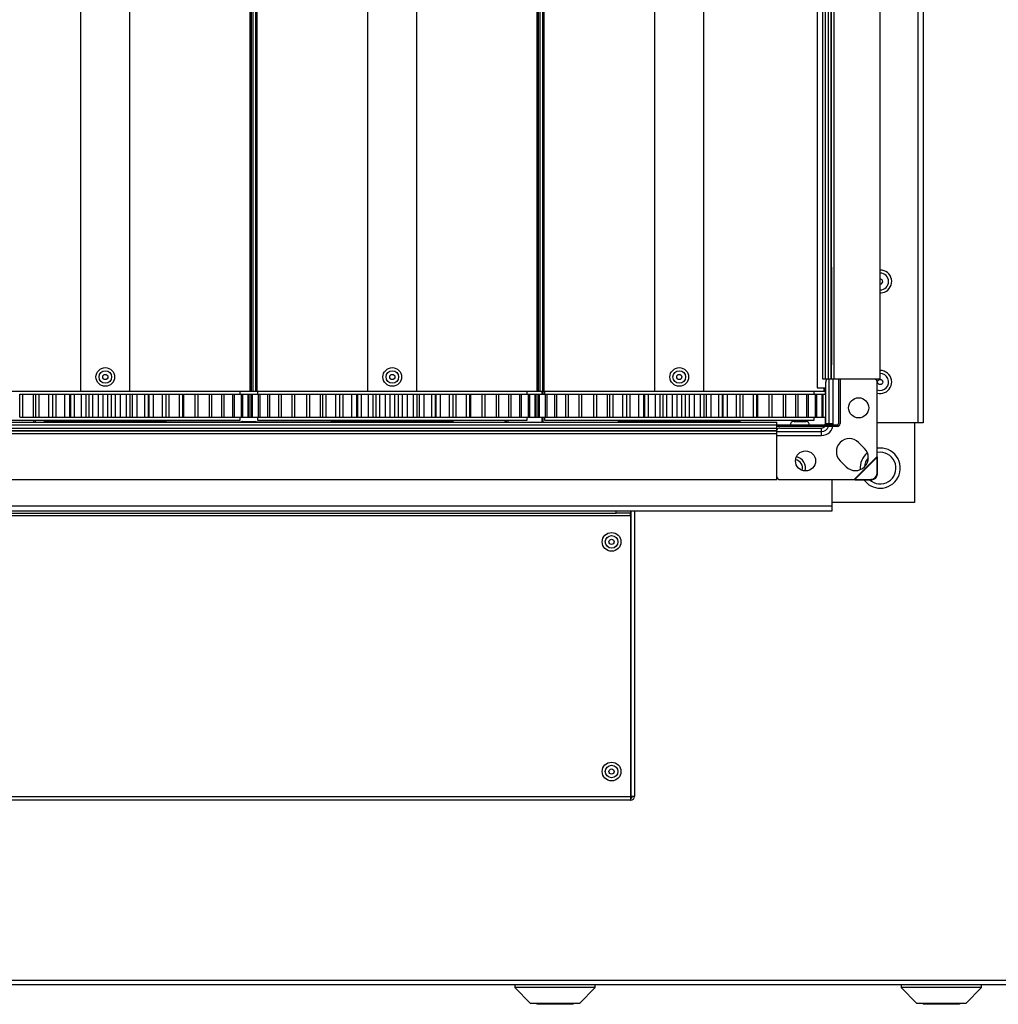
# Model space of a CAD drawing. Units: millimetres. Extents: x -1519 to 14905, y -9154 to 1689.
# Drawn here: x 11401 to 11742, y -2656 to -2313 of the extents above; entities that cross this region are included whole.
import ezdxf

# ---------------------------------------------------------------- set-up
doc = ezdxf.new("R2010")
doc.units = ezdxf.units.MM

msp = doc.modelspace()

# ---------------------------------------------------------------- linework, layer by layer
at = {"color": 7, "linetype": 'Continuous', "lineweight": 25}
for p, q in [((11714.12, -2453.55), (11714.12, -1455.15)), ((11715.92, -1455.15), (11715.92, -2453.55)), ((11422.42, -2442.6), (11422.42, -1465.6)), ((11439.42, -2442.6), (11439.42, -1465.6)), ((11481.42, -2442.6), (11481.42, -1465.6)), ((11481.92, -2442.6), (11481.92, -1465.6)), ((11481.92, -2442.6), (11481.92, -1465.6)), ((11482.42, -2442.6), (11482.42, -1465.6)), ((11483.42, -2442.6), (11483.42, -1465.6)), ((11483.83, -2442.6), (11483.83, -1465.6)), ((11522.42, -2442.6), (11522.42, -1465.6)), ((11539.42, -2442.6), (11539.42, -1465.6)), ((11581.42, -2442.6), (11581.42, -1465.6)), ((11581.92, -2442.6), (11581.92, -1465.6)), ((11581.92, -2442.6), (11581.92, -1465.6)), ((11582.42, -2442.6), (11582.42, -1465.6)), ((11583.42, -2442.6), (11583.42, -1465.6)), ((11583.83, -2442.6), (11583.83, -1465.6)), ((11622.42, -2442.6), (11622.42, -1465.6)), ((11639.42, -2442.6), (11639.42, -1465.6)), ((11678.92, -1467.35), (11678.92, -2441.35)), ((11680.92, -2438.35), (11680.92, -1470.35)), ((11681.82, -2438.35), (11681.82, -1470.35)), ((11682.97, -2438.35), (11682.97, -1470.35)), ((11683.87, -2438.35), (11683.87, -1470.35)), ((11683.92, -2438.35), (11683.92, -1470.35)), ((11684.92, -2438.35), (11684.92, -1470.35)), ((11700.92, -2438.35), (11700.92, -1470.35)), ((11683.92, -2399.35), (11683.92, -2433.35)), ((11681.82, -2438.35), (11680.92, -2438.35)), ((11682.97, -2438.35), (11681.82, -2438.35)), ((11683.87, -2438.35), (11682.97, -2438.35)), ((11683.14, -2453.95), (11683.14, -2438.35)), ((11683.92, -2438.35), (11683.87, -2438.35)), ((11684.92, -2438.35), (11683.92, -2438.35)), ((11700.92, -2438.35), (11684.92, -2438.35)), ((11686.42, -2438.35), (11686.42, -2453.85)), ((11686.92, -2438.35), (11686.92, -2453.85)), ((11678.92, -2441.35), (11681.96, -2441.35)), ((11681.42, -2442.6), (11681.42, -2441.35)), ((11681.96, -2453.95), (11681.96, -2439.35)), ((11699.92, -2465.25), (11699.92, -2439.35)), ((11383.96, -2442.6), (11477.88, -2442.6)), ((11401.1, -2451.6), (11401.1, -2443.6)), ((11401.1, -2443.6), (11402.18, -2443.6)), ((11402.18, -2451.6), (11402.18, -2443.6)), ((11402.18, -2443.6), (11405.95, -2443.6)), ((11405.95, -2451.6), (11405.95, -2443.6)), ((11405.95, -2443.6), (11406.68, -2443.6)), ((11406.68, -2451.6), (11406.68, -2443.6)), ((11406.68, -2443.6), (11407.84, -2443.6)), ((11407.84, -2451.6), (11407.84, -2443.6)), ((11407.84, -2443.6), (11411.21, -2443.6)), ((11411.21, -2451.6), (11411.21, -2443.6)), ((11411.21, -2443.6), (11412.56, -2443.6)), ((11412.56, -2443.6), (11412.56, -2451.6)), ((11412.56, -2443.6), (11412.63, -2443.6)), ((11412.63, -2451.6), (11412.63, -2443.6)), ((11412.63, -2443.6), (11413.86, -2443.6)), ((11413.86, -2451.6), (11413.86, -2443.6)), ((11413.86, -2443.6), (11416.79, -2443.6)), ((11416.79, -2451.6), (11416.79, -2443.6)), ((11416.79, -2443.6), (11418.44, -2443.6)), ((11418.43, -2443.6), (11418.43, -2451.6)), ((11418.43, -2443.6), (11418.88, -2443.6)), ((11418.88, -2451.6), (11418.88, -2443.6)), ((11418.88, -2443.6), (11420.15, -2443.6)), ((11420.15, -2451.6), (11420.15, -2443.6)), ((11420.15, -2443.6), (11422.58, -2443.6)), ((11422.58, -2451.6), (11422.58, -2443.6)), ((11422.58, -2443.6), (11424.28, -2443.6)), ((11424.28, -2451.6), (11424.28, -2443.6)), ((11424.28, -2443.6), (11425.31, -2443.6)), ((11425.31, -2451.6), (11425.31, -2443.6)), ((11425.31, -2443.6), (11426.61, -2443.6)), ((11426.61, -2451.6), (11426.61, -2443.6)), ((11426.61, -2443.6), (11428.51, -2443.6)), ((11428.51, -2451.6), (11428.51, -2443.6)), ((11428.51, -2443.6), (11430.23, -2443.6)), ((11430.23, -2451.6), (11430.23, -2443.6)), ((11430.23, -2443.6), (11431.84, -2443.6)), ((11431.84, -2451.6), (11431.84, -2443.6)), ((11431.84, -2443.6), (11433.14, -2443.6)), ((11433.14, -2451.6), (11433.14, -2443.6)), ((11433.14, -2443.6), (11434.47, -2443.6)), ((11434.47, -2451.6), (11434.47, -2443.6)), ((11434.47, -2443.6), (11436.19, -2443.6)), ((11436.19, -2451.6), (11436.19, -2443.6)), ((11436.19, -2443.6), (11438.35, -2443.6)), ((11438.35, -2451.6), (11438.35, -2443.6)), ((11438.35, -2443.6), (11439.63, -2443.6)), ((11439.63, -2451.6), (11439.63, -2443.6)), ((11439.63, -2443.6), (11440.38, -2443.6)), ((11440.38, -2451.6), (11440.38, -2443.6)), ((11440.38, -2443.6), (11442.06, -2443.6)), ((11442.06, -2451.6), (11442.06, -2443.6)), ((11442.06, -2443.6), (11444.74, -2443.6)), ((11444.74, -2451.6), (11444.74, -2443.6)), ((11444.74, -2443.6), (11445.99, -2443.6)), ((11445.99, -2451.6), (11445.99, -2443.6)), ((11445.99, -2443.6), (11446.22, -2443.6)), ((11446.14, -2443.6), (11447.76, -2443.6)), ((11446.22, -2451.6), (11446.22, -2443.6)), ((11447.76, -2451.6), (11447.76, -2443.6)), ((11447.76, -2443.6), (11450.91, -2443.6)), ((11450.91, -2451.6), (11450.91, -2443.6)), ((11450.91, -2443.6), (11452.11, -2443.6)), ((11452.11, -2451.6), (11452.11, -2443.6)), ((11452.11, -2451.6), (11452.11, -2443.6)), ((11452.11, -2443.6), (11452.11, -2443.6)), ((11452.11, -2443.6), (11453.2, -2443.6)), ((11453.2, -2451.6), (11453.2, -2443.6)), ((11453.2, -2443.6), (11456.77, -2443.6)), ((11456.77, -2451.6), (11456.77, -2443.6)), ((11456.77, -2443.6), (11457.89, -2443.6)), ((11457.89, -2451.6), (11457.89, -2443.6)), ((11457.89, -2443.6), (11458.28, -2443.6)), ((11458.28, -2451.6), (11458.28, -2443.6)), ((11458.28, -2443.6), (11462.22, -2443.6)), ((11462.22, -2451.6), (11462.22, -2443.6)), ((11462.22, -2443.6), (11463.25, -2443.6)), ((11463.25, -2451.6), (11463.25, -2443.6)), ((11463.25, -2443.6), (11467.18, -2443.6)), ((11467.18, -2451.6), (11467.18, -2443.6)), ((11467.18, -2443.6), (11468.1, -2443.6)), ((11468.1, -2451.6), (11468.1, -2443.6)), ((11468.1, -2443.6), (11471.57, -2443.6)), ((11471.57, -2451.6), (11471.57, -2443.6)), ((11471.57, -2443.6), (11472.36, -2443.6)), ((11472.36, -2451.6), (11472.36, -2443.6)), ((11472.36, -2443.6), (11475.31, -2443.6)), ((11475.31, -2451.6), (11475.31, -2443.6)), ((11475.31, -2443.6), (11475.97, -2443.6)), ((11475.88, -2443.6), (11478.36, -2443.6)), ((11475.97, -2451.6), (11475.97, -2443.6)), ((11477.88, -2442.6), (11481.42, -2442.6)), ((11477.92, -2443.6), (11477.92, -2442.6)), ((11478.36, -2451.6), (11478.36, -2443.6)), ((11478.36, -2443.6), (11478.87, -2443.6)), ((11478.87, -2451.6), (11478.87, -2443.6)), ((11478.87, -2443.6), (11480.65, -2443.6)), ((11480.65, -2451.6), (11480.65, -2443.6)), ((11480.65, -2443.6), (11481.02, -2443.6)), ((11481.02, -2451.6), (11481.02, -2443.6)), ((11481.02, -2443.6), (11481.82, -2443.6)), ((11481.42, -2442.6), (11481.92, -2442.6)), ((11481.76, -2451.6), (11481.76, -2443.6)), ((11481.76, -2443.6), (11482.2, -2443.6)), ((11481.92, -2442.6), (11481.92, -2442.6)), ((11481.92, -2442.6), (11482.42, -2442.6)), ((11482.2, -2451.6), (11482.2, -2443.6)), ((11482.2, -2443.6), (11484.27, -2443.6)), ((11482.42, -2442.6), (11483.42, -2442.6)), ((11483.42, -2442.6), (11483.83, -2442.6)), ((11483.96, -2442.6), (11483.83, -2442.6)), ((11483.92, -2442.6), (11483.92, -2443.6)), ((11483.96, -2442.6), (11577.88, -2442.6)), ((11484.27, -2451.6), (11484.27, -2443.6)), ((11484.27, -2443.6), (11484.86, -2443.6)), ((11484.86, -2451.6), (11484.86, -2443.6)), ((11484.86, -2443.6), (11487.51, -2443.6)), ((11487.51, -2451.6), (11487.51, -2443.6)), ((11487.51, -2443.6), (11488.24, -2443.6)), ((11488.24, -2451.6), (11488.24, -2443.6)), ((11488.24, -2443.6), (11491.44, -2443.6)), ((11491.44, -2451.6), (11491.44, -2443.6)), ((11491.44, -2443.6), (11492.3, -2443.6)), ((11492.3, -2451.6), (11492.3, -2443.6)), ((11492.3, -2443.6), (11496, -2443.6)), ((11496, -2451.6), (11496, -2443.6)), ((11496, -2443.6), (11496.97, -2443.6)), ((11496.97, -2451.6), (11496.97, -2443.6)), ((11496.97, -2443.6), (11501.09, -2443.6)), ((11501.09, -2451.6), (11501.09, -2443.6)), ((11501.1, -2451.6), (11501.1, -2443.6)), ((11501.1, -2443.6), (11502.18, -2443.6)), ((11502.18, -2451.6), (11502.18, -2443.6)), ((11502.18, -2443.6), (11505.95, -2443.6)), ((11505.95, -2451.6), (11505.95, -2443.6)), ((11505.95, -2443.6), (11506.68, -2443.6)), ((11506.68, -2451.6), (11506.68, -2443.6)), ((11506.68, -2443.6), (11507.84, -2443.6)), ((11507.84, -2451.6), (11507.84, -2443.6)), ((11507.84, -2443.6), (11511.21, -2443.6)), ((11511.21, -2451.6), (11511.21, -2443.6)), ((11511.21, -2443.6), (11512.56, -2443.6)), ((11512.56, -2443.6), (11512.56, -2451.6)), ((11512.56, -2443.6), (11512.63, -2443.6)), ((11512.63, -2451.6), (11512.63, -2443.6)), ((11512.63, -2443.6), (11513.86, -2443.6)), ((11513.86, -2451.6), (11513.86, -2443.6)), ((11513.86, -2443.6), (11516.79, -2443.6)), ((11516.79, -2451.6), (11516.79, -2443.6)), ((11516.79, -2443.6), (11518.44, -2443.6)), ((11518.43, -2443.6), (11518.43, -2451.6)), ((11518.43, -2443.6), (11518.88, -2443.6)), ((11518.88, -2451.6), (11518.88, -2443.6)), ((11518.88, -2443.6), (11520.15, -2443.6)), ((11520.15, -2451.6), (11520.15, -2443.6)), ((11520.15, -2443.6), (11522.58, -2443.6)), ((11522.58, -2451.6), (11522.58, -2443.6)), ((11522.58, -2443.6), (11524.28, -2443.6)), ((11524.28, -2451.6), (11524.28, -2443.6)), ((11524.28, -2443.6), (11525.31, -2443.6)), ((11525.31, -2451.6), (11525.31, -2443.6)), ((11525.31, -2443.6), (11526.61, -2443.6)), ((11526.61, -2451.6), (11526.61, -2443.6)), ((11526.61, -2443.6), (11528.51, -2443.6)), ((11528.51, -2451.6), (11528.51, -2443.6)), ((11528.51, -2443.6), (11530.23, -2443.6)), ((11530.23, -2451.6), (11530.23, -2443.6)), ((11530.23, -2443.6), (11531.84, -2443.6)), ((11531.84, -2451.6), (11531.84, -2443.6)), ((11531.84, -2443.6), (11533.14, -2443.6)), ((11533.14, -2451.6), (11533.14, -2443.6)), ((11533.14, -2443.6), (11534.47, -2443.6)), ((11534.47, -2451.6), (11534.47, -2443.6)), ((11534.47, -2443.6), (11536.19, -2443.6)), ((11536.19, -2451.6), (11536.19, -2443.6)), ((11536.19, -2443.6), (11538.35, -2443.6)), ((11538.35, -2451.6), (11538.35, -2443.6)), ((11538.35, -2443.6), (11539.63, -2443.6)), ((11539.63, -2451.6), (11539.63, -2443.6)), ((11539.63, -2443.6), (11540.38, -2443.6)), ((11540.38, -2451.6), (11540.38, -2443.6)), ((11540.38, -2443.6), (11542.06, -2443.6)), ((11542.06, -2451.6), (11542.06, -2443.6)), ((11542.06, -2443.6), (11544.74, -2443.6)), ((11544.74, -2451.6), (11544.74, -2443.6)), ((11544.74, -2443.6), (11545.99, -2443.6)), ((11545.99, -2451.6), (11545.99, -2443.6)), ((11545.99, -2443.6), (11546.22, -2443.6)), ((11546.14, -2443.6), (11547.76, -2443.6)), ((11546.22, -2451.6), (11546.22, -2443.6)), ((11547.76, -2451.6), (11547.76, -2443.6)), ((11547.76, -2443.6), (11550.91, -2443.6)), ((11550.91, -2451.6), (11550.91, -2443.6)), ((11550.91, -2443.6), (11552.11, -2443.6)), ((11552.11, -2451.6), (11552.11, -2443.6)), ((11552.11, -2451.6), (11552.11, -2443.6)), ((11552.11, -2443.6), (11552.11, -2443.6)), ((11552.11, -2443.6), (11553.2, -2443.6)), ((11553.2, -2451.6), (11553.2, -2443.6)), ((11553.2, -2443.6), (11556.77, -2443.6)), ((11556.77, -2451.6), (11556.77, -2443.6)), ((11556.77, -2443.6), (11557.89, -2443.6)), ((11557.89, -2451.6), (11557.89, -2443.6)), ((11557.89, -2443.6), (11558.28, -2443.6)), ((11558.28, -2451.6), (11558.28, -2443.6)), ((11558.28, -2443.6), (11562.22, -2443.6)), ((11562.22, -2451.6), (11562.22, -2443.6)), ((11562.22, -2443.6), (11563.25, -2443.6)), ((11563.25, -2451.6), (11563.25, -2443.6)), ((11563.25, -2443.6), (11567.18, -2443.6)), ((11567.18, -2451.6), (11567.18, -2443.6)), ((11567.18, -2443.6), (11568.1, -2443.6)), ((11568.1, -2451.6), (11568.1, -2443.6)), ((11568.1, -2443.6), (11571.57, -2443.6)), ((11571.57, -2451.6), (11571.57, -2443.6)), ((11571.57, -2443.6), (11572.36, -2443.6)), ((11572.36, -2451.6), (11572.36, -2443.6)), ((11572.36, -2443.6), (11575.31, -2443.6)), ((11575.31, -2451.6), (11575.31, -2443.6)), ((11575.31, -2443.6), (11575.97, -2443.6)), ((11575.88, -2443.6), (11578.36, -2443.6)), ((11575.97, -2451.6), (11575.97, -2443.6)), ((11577.88, -2442.6), (11581.42, -2442.6)), ((11577.92, -2443.6), (11577.92, -2442.6)), ((11578.36, -2451.6), (11578.36, -2443.6)), ((11578.36, -2443.6), (11578.87, -2443.6)), ((11578.87, -2451.6), (11578.87, -2443.6)), ((11578.93, -2443.6), (11580.65, -2443.6)), ((11580.65, -2451.6), (11580.65, -2443.6)), ((11580.65, -2443.6), (11581.02, -2443.6)), ((11581.02, -2451.6), (11581.02, -2443.6)), ((11581.12, -2443.6), (11581.76, -2443.6)), ((11581.42, -2442.6), (11581.92, -2442.6)), ((11581.76, -2451.6), (11581.76, -2443.6)), ((11581.76, -2443.6), (11582.2, -2443.6)), ((11581.92, -2442.6), (11582.42, -2442.6)), ((11581.92, -2442.6), (11581.92, -2442.6)), ((11582.2, -2451.6), (11582.2, -2443.6)), ((11582.2, -2443.6), (11584.27, -2443.6)), ((11582.42, -2442.6), (11583.42, -2442.6)), ((11583.42, -2442.6), (11583.83, -2442.6)), ((11583.96, -2442.6), (11583.83, -2442.6)), ((11583.92, -2442.6), (11583.92, -2443.6)), ((11583.96, -2442.6), (11677.88, -2442.6)), ((11584.27, -2451.6), (11584.27, -2443.6)), ((11584.27, -2443.6), (11584.86, -2443.6)), ((11584.86, -2451.6), (11584.86, -2443.6)), ((11584.86, -2443.6), (11587.51, -2443.6)), ((11587.51, -2451.6), (11587.51, -2443.6)), ((11587.51, -2443.6), (11588.24, -2443.6)), ((11588.24, -2451.6), (11588.24, -2443.6)), ((11588.24, -2443.6), (11591.44, -2443.6)), ((11591.44, -2451.6), (11591.44, -2443.6)), ((11591.44, -2443.6), (11592.3, -2443.6)), ((11592.3, -2451.6), (11592.3, -2443.6)), ((11592.3, -2443.6), (11596, -2443.6)), ((11596, -2451.6), (11596, -2443.6)), ((11596, -2443.6), (11596.97, -2443.6)), ((11596.97, -2451.6), (11596.97, -2443.6)), ((11596.97, -2443.6), (11601.09, -2443.6)), ((11601.09, -2451.6), (11601.09, -2443.6)), ((11601.1, -2451.6), (11601.1, -2443.6)), ((11601.1, -2443.6), (11602.18, -2443.6)), ((11602.18, -2451.6), (11602.18, -2443.6)), ((11602.18, -2443.6), (11605.95, -2443.6)), ((11605.95, -2451.6), (11605.95, -2443.6)), ((11605.95, -2443.6), (11606.68, -2443.6)), ((11606.68, -2451.6), (11606.68, -2443.6)), ((11606.68, -2443.6), (11607.84, -2443.6)), ((11607.84, -2451.6), (11607.84, -2443.6)), ((11607.84, -2443.6), (11611.21, -2443.6)), ((11611.21, -2451.6), (11611.21, -2443.6)), ((11611.21, -2443.6), (11612.56, -2443.6)), ((11612.56, -2443.6), (11612.56, -2451.6)), ((11612.56, -2443.6), (11612.63, -2443.6)), ((11612.63, -2451.6), (11612.63, -2443.6)), ((11612.63, -2443.6), (11613.86, -2443.6)), ((11613.86, -2451.6), (11613.86, -2443.6)), ((11613.86, -2443.6), (11616.79, -2443.6)), ((11616.79, -2451.6), (11616.79, -2443.6)), ((11616.79, -2443.6), (11618.44, -2443.6)), ((11618.43, -2443.6), (11618.43, -2451.6)), ((11618.43, -2443.6), (11618.88, -2443.6)), ((11618.88, -2451.6), (11618.88, -2443.6)), ((11618.88, -2443.6), (11620.15, -2443.6)), ((11620.15, -2451.6), (11620.15, -2443.6)), ((11620.15, -2443.6), (11622.58, -2443.6)), ((11622.58, -2451.6), (11622.58, -2443.6)), ((11622.58, -2443.6), (11624.28, -2443.6)), ((11624.28, -2451.6), (11624.28, -2443.6)), ((11624.28, -2443.6), (11625.31, -2443.6)), ((11625.31, -2451.6), (11625.31, -2443.6)), ((11625.31, -2443.6), (11626.61, -2443.6)), ((11626.61, -2451.6), (11626.61, -2443.6)), ((11626.61, -2443.6), (11628.51, -2443.6)), ((11628.51, -2451.6), (11628.51, -2443.6)), ((11628.51, -2443.6), (11630.23, -2443.6)), ((11630.23, -2451.6), (11630.23, -2443.6)), ((11630.23, -2443.6), (11631.84, -2443.6)), ((11631.84, -2451.6), (11631.84, -2443.6)), ((11631.84, -2443.6), (11633.14, -2443.6)), ((11633.14, -2451.6), (11633.14, -2443.6)), ((11633.14, -2443.6), (11634.47, -2443.6)), ((11634.47, -2451.6), (11634.47, -2443.6)), ((11634.47, -2443.6), (11636.19, -2443.6)), ((11636.19, -2451.6), (11636.19, -2443.6)), ((11636.19, -2443.6), (11638.35, -2443.6)), ((11638.35, -2451.6), (11638.35, -2443.6)), ((11638.35, -2443.6), (11639.63, -2443.6)), ((11639.63, -2451.6), (11639.63, -2443.6)), ((11639.63, -2443.6), (11640.38, -2443.6)), ((11640.38, -2451.6), (11640.38, -2443.6)), ((11640.38, -2443.6), (11642.06, -2443.6)), ((11642.06, -2451.6), (11642.06, -2443.6)), ((11642.06, -2443.6), (11644.74, -2443.6)), ((11644.74, -2451.6), (11644.74, -2443.6)), ((11644.74, -2443.6), (11645.99, -2443.6)), ((11645.99, -2451.6), (11645.99, -2443.6)), ((11645.99, -2443.6), (11646.22, -2443.6)), ((11646.14, -2443.6), (11647.76, -2443.6)), ((11646.22, -2451.6), (11646.22, -2443.6)), ((11647.76, -2451.6), (11647.76, -2443.6)), ((11647.76, -2443.6), (11650.91, -2443.6)), ((11650.91, -2451.6), (11650.91, -2443.6)), ((11650.91, -2443.6), (11652.11, -2443.6)), ((11652.11, -2451.6), (11652.11, -2443.6)), ((11652.11, -2451.6), (11652.11, -2443.6)), ((11652.11, -2443.6), (11652.11, -2443.6)), ((11652.11, -2443.6), (11653.2, -2443.6)), ((11653.2, -2451.6), (11653.2, -2443.6)), ((11653.2, -2443.6), (11656.77, -2443.6)), ((11656.77, -2451.6), (11656.77, -2443.6)), ((11656.77, -2443.6), (11657.89, -2443.6)), ((11657.89, -2451.6), (11657.89, -2443.6)), ((11657.89, -2443.6), (11658.28, -2443.6)), ((11658.28, -2451.6), (11658.28, -2443.6)), ((11658.28, -2443.6), (11662.22, -2443.6)), ((11662.22, -2451.6), (11662.22, -2443.6)), ((11662.22, -2443.6), (11663.25, -2443.6)), ((11663.25, -2451.6), (11663.25, -2443.6)), ((11663.25, -2443.6), (11667.18, -2443.6)), ((11667.18, -2451.6), (11667.18, -2443.6)), ((11667.18, -2443.6), (11668.1, -2443.6)), ((11668.1, -2451.6), (11668.1, -2443.6)), ((11668.1, -2443.6), (11671.57, -2443.6)), ((11671.57, -2451.6), (11671.57, -2443.6)), ((11671.57, -2443.6), (11672.36, -2443.6)), ((11672.36, -2451.6), (11672.36, -2443.6)), ((11672.36, -2443.6), (11675.31, -2443.6)), ((11675.31, -2451.6), (11675.31, -2443.6)), ((11675.31, -2443.6), (11675.97, -2443.6)), ((11675.88, -2443.6), (11678.36, -2443.6)), ((11675.97, -2451.6), (11675.97, -2443.6)), ((11677.88, -2442.6), (11681.42, -2442.6)), ((11677.92, -2443.6), (11677.92, -2442.6)), ((11678.36, -2451.6), (11678.36, -2443.6)), ((11678.36, -2443.6), (11678.87, -2443.6)), ((11678.87, -2451.6), (11678.87, -2443.6)), ((11678.87, -2443.6), (11680.65, -2443.6)), ((11680.65, -2451.6), (11680.65, -2443.6)), ((11680.65, -2443.6), (11681.02, -2443.6)), ((11681.02, -2451.6), (11681.02, -2443.6)), ((11681.02, -2443.6), (11681.92, -2443.6)), ((11681.42, -2442.6), (11681.92, -2442.6)), ((11681.92, -2442.6), (11681.92, -2442.6)), ((11681.92, -2442.6), (11681.96, -2442.6)), ((11681.92, -2443.6), (11681.92, -2442.6)), ((11383.92, -2452.6), (11477.92, -2452.6)), ((11401.1, -2451.6), (11402.18, -2451.6)), ((11402.18, -2451.6), (11405.95, -2451.6)), ((11405.95, -2451.6), (11406.68, -2451.6)), ((11405.96, -2452.6), (11405.96, -2453.35)), ((11406.53, -2452.6), (11406.53, -2453.35)), ((11406.68, -2451.6), (11407.84, -2451.6)), ((11407.84, -2451.6), (11411.21, -2451.6)), ((11411.21, -2451.6), (11412.56, -2451.6)), ((11412.56, -2451.6), (11412.63, -2451.6)), ((11412.63, -2451.6), (11413.86, -2451.6)), ((11413.86, -2451.6), (11416.79, -2451.6)), ((11416.79, -2451.6), (11418.44, -2451.6)), ((11417.69, -2452.6), (11417.69, -2452.85)), ((11418.43, -2451.6), (11418.88, -2451.6)), ((11418.88, -2451.6), (11420.15, -2451.6)), ((11420.15, -2451.6), (11422.58, -2451.6)), ((11422.58, -2451.6), (11424.28, -2451.6)), ((11424.28, -2451.6), (11425.31, -2451.6)), ((11425.31, -2451.6), (11426.61, -2451.6)), ((11426.61, -2451.6), (11428.51, -2451.6)), ((11428.51, -2451.6), (11430.23, -2451.6)), ((11430.23, -2451.6), (11431.84, -2451.6)), ((11431.84, -2451.6), (11433.14, -2451.6)), ((11433.14, -2451.6), (11434.47, -2451.6)), ((11434.47, -2451.6), (11436.19, -2451.6)), ((11436.19, -2451.6), (11438.35, -2451.6)), ((11438.35, -2451.6), (11439.63, -2451.6)), ((11439.63, -2451.6), (11440.38, -2451.6)), ((11440.38, -2451.6), (11442.06, -2451.6)), ((11442.06, -2451.6), (11444.74, -2451.6)), ((11444.16, -2452.85), (11444.16, -2452.6)), ((11444.74, -2451.6), (11445.99, -2451.6)), ((11445.99, -2451.6), (11446.22, -2451.6)), ((11446.14, -2451.6), (11447.76, -2451.6)), ((11447.76, -2451.6), (11450.91, -2451.6)), ((11450.91, -2451.6), (11452.11, -2451.6)), ((11452.11, -2451.6), (11452.11, -2451.6)), ((11452.11, -2451.6), (11453.2, -2451.6)), ((11453.2, -2451.6), (11456.77, -2451.6)), ((11456.77, -2451.6), (11457.89, -2451.6)), ((11457.89, -2451.6), (11458.28, -2451.6)), ((11458.28, -2451.6), (11462.22, -2451.6)), ((11462.22, -2451.6), (11463.25, -2451.6)), ((11463.25, -2451.6), (11467.18, -2451.6)), ((11467.18, -2451.6), (11468.1, -2451.6)), ((11468.1, -2451.6), (11471.57, -2451.6)), ((11471.57, -2451.6), (11472.36, -2451.6)), ((11472.36, -2451.6), (11475.31, -2451.6)), ((11475.31, -2451.6), (11475.97, -2451.6)), ((11475.88, -2451.6), (11478.36, -2451.6)), ((11477.92, -2452.6), (11477.92, -2451.6)), ((11478.36, -2451.6), (11478.87, -2451.6)), ((11478.87, -2451.6), (11480.65, -2451.6)), ((11480.65, -2451.6), (11481.02, -2451.6)), ((11481.02, -2451.6), (11481.82, -2451.6)), ((11481.76, -2451.6), (11482.2, -2451.6)), ((11482.2, -2451.6), (11484.27, -2451.6)), ((11483.92, -2451.6), (11483.92, -2452.6)), ((11483.92, -2452.6), (11577.92, -2452.6)), ((11484.27, -2451.6), (11484.86, -2451.6)), ((11484.86, -2451.6), (11487.51, -2451.6)), ((11487.51, -2451.6), (11488.24, -2451.6)), ((11488.24, -2451.6), (11491.44, -2451.6)), ((11491.44, -2451.6), (11492.3, -2451.6)), ((11492.3, -2451.6), (11496, -2451.6)), ((11496, -2451.6), (11496.97, -2451.6)), ((11496.97, -2451.6), (11501.09, -2451.6)), ((11501.1, -2451.6), (11502.18, -2451.6)), ((11502.18, -2451.6), (11505.95, -2451.6)), ((11505.95, -2451.6), (11506.68, -2451.6)), ((11506.68, -2451.6), (11507.84, -2451.6)), ((11507.84, -2451.6), (11511.21, -2451.6)), ((11511.21, -2451.6), (11512.56, -2451.6)), ((11512.56, -2451.6), (11512.63, -2451.6)), ((11512.63, -2451.6), (11513.86, -2451.6)), ((11513.86, -2451.6), (11516.79, -2451.6)), ((11516.79, -2451.6), (11518.44, -2451.6)), ((11517.69, -2452.6), (11517.69, -2452.85)), ((11518.43, -2451.6), (11518.88, -2451.6)), ((11518.88, -2451.6), (11520.15, -2451.6)), ((11520.15, -2451.6), (11522.58, -2451.6)), ((11522.58, -2451.6), (11524.28, -2451.6)), ((11524.28, -2451.6), (11525.31, -2451.6)), ((11525.31, -2451.6), (11526.61, -2451.6)), ((11526.61, -2451.6), (11528.51, -2451.6)), ((11528.51, -2451.6), (11530.23, -2451.6)), ((11530.23, -2451.6), (11531.84, -2451.6)), ((11531.84, -2451.6), (11533.14, -2451.6)), ((11533.14, -2451.6), (11534.47, -2451.6)), ((11534.47, -2451.6), (11536.19, -2451.6)), ((11536.19, -2451.6), (11538.35, -2451.6)), ((11538.35, -2451.6), (11539.63, -2451.6)), ((11539.63, -2451.6), (11540.38, -2451.6)), ((11540.38, -2451.6), (11542.06, -2451.6)), ((11542.06, -2451.6), (11544.74, -2451.6)), ((11544.16, -2452.85), (11544.16, -2452.6)), ((11544.74, -2451.6), (11545.99, -2451.6)), ((11545.99, -2451.6), (11546.22, -2451.6)), ((11546.14, -2451.6), (11547.76, -2451.6)), ((11547.76, -2451.6), (11550.91, -2451.6)), ((11550.91, -2451.6), (11552.11, -2451.6)), ((11552.11, -2451.6), (11552.11, -2451.6)), ((11552.11, -2451.6), (11553.2, -2451.6)), ((11553.2, -2451.6), (11556.77, -2451.6)), ((11556.77, -2451.6), (11557.89, -2451.6)), ((11557.89, -2451.6), (11558.28, -2451.6)), ((11558.28, -2451.6), (11562.22, -2451.6)), ((11562.22, -2451.6), (11563.25, -2451.6)), ((11563.25, -2451.6), (11567.18, -2451.6)), ((11567.18, -2451.6), (11568.1, -2451.6)), ((11568.1, -2451.6), (11571.57, -2451.6)), ((11570.12, -2452.6), (11570.12, -2453.35)), ((11570.69, -2453.35), (11570.69, -2452.6)), ((11571.26, -2453.35), (11571.26, -2452.6)), ((11571.57, -2451.6), (11572.36, -2451.6)), ((11572.36, -2451.6), (11575.31, -2451.6)), ((11575.31, -2451.6), (11575.97, -2451.6)), ((11575.88, -2451.6), (11578.36, -2451.6)), ((11577.92, -2452.6), (11577.92, -2451.6)), ((11578.36, -2451.6), (11578.87, -2451.6)), ((11578.93, -2451.6), (11580.65, -2451.6)), ((11580.65, -2451.6), (11581.02, -2451.6)), ((11581.12, -2451.6), (11581.76, -2451.6)), ((11581.76, -2451.6), (11582.2, -2451.6)), ((11582.2, -2451.6), (11584.27, -2451.6)), ((11583.92, -2451.6), (11583.92, -2452.6)), ((11583.92, -2452.6), (11677.92, -2452.6)), ((11584.27, -2451.6), (11584.86, -2451.6)), ((11584.86, -2451.6), (11587.51, -2451.6)), ((11587.51, -2451.6), (11588.24, -2451.6)), ((11588.24, -2451.6), (11591.44, -2451.6)), ((11591.44, -2451.6), (11592.3, -2451.6)), ((11592.3, -2451.6), (11596, -2451.6)), ((11596, -2451.6), (11596.97, -2451.6)), ((11596.97, -2451.6), (11601.09, -2451.6)), ((11601.1, -2451.6), (11602.18, -2451.6)), ((11602.18, -2451.6), (11605.95, -2451.6)), ((11605.95, -2451.6), (11606.68, -2451.6)), ((11606.68, -2451.6), (11607.84, -2451.6)), ((11607.84, -2451.6), (11611.21, -2451.6)), ((11611.21, -2451.6), (11612.56, -2451.6)), ((11612.56, -2451.6), (11612.63, -2451.6)), ((11612.63, -2451.6), (11613.86, -2451.6)), ((11613.86, -2451.6), (11616.79, -2451.6)), ((11616.79, -2451.6), (11618.44, -2451.6)), ((11617.69, -2452.6), (11617.69, -2452.85)), ((11618.43, -2451.6), (11618.88, -2451.6)), ((11618.88, -2451.6), (11620.15, -2451.6)), ((11620.15, -2451.6), (11622.58, -2451.6)), ((11622.58, -2451.6), (11624.28, -2451.6)), ((11624.28, -2451.6), (11625.31, -2451.6)), ((11625.31, -2451.6), (11626.61, -2451.6)), ((11626.61, -2451.6), (11628.51, -2451.6)), ((11628.51, -2451.6), (11630.23, -2451.6)), ((11630.23, -2451.6), (11631.84, -2451.6)), ((11631.84, -2451.6), (11633.14, -2451.6)), ((11633.14, -2451.6), (11634.47, -2451.6)), ((11634.47, -2451.6), (11636.19, -2451.6)), ((11636.19, -2451.6), (11638.35, -2451.6)), ((11638.35, -2451.6), (11639.63, -2451.6)), ((11639.63, -2451.6), (11640.38, -2451.6)), ((11640.38, -2451.6), (11642.06, -2451.6)), ((11642.06, -2451.6), (11644.74, -2451.6)), ((11644.16, -2452.85), (11644.16, -2452.6)), ((11644.74, -2451.6), (11645.99, -2451.6)), ((11645.99, -2451.6), (11646.22, -2451.6)), ((11646.14, -2451.6), (11647.76, -2451.6)), ((11647.76, -2451.6), (11650.91, -2451.6)), ((11650.91, -2451.6), (11652.11, -2451.6)), ((11652.11, -2451.6), (11652.11, -2451.6)), ((11652.11, -2451.6), (11653.2, -2451.6)), ((11653.2, -2451.6), (11656.77, -2451.6)), ((11656.77, -2451.6), (11657.89, -2451.6)), ((11657.89, -2451.6), (11658.28, -2451.6)), ((11658.28, -2451.6), (11662.22, -2451.6)), ((11662.22, -2451.6), (11663.25, -2451.6)), ((11663.25, -2451.6), (11667.18, -2451.6)), ((11667.18, -2451.6), (11668.1, -2451.6)), ((11668.1, -2451.6), (11671.57, -2451.6)), ((11671.57, -2451.6), (11672.36, -2451.6)), ((11672.36, -2451.6), (11675.31, -2451.6)), ((11675.31, -2451.6), (11675.97, -2451.6)), ((11675.88, -2451.6), (11678.36, -2451.6)), ((11677.92, -2452.6), (11677.92, -2451.6)), ((11678.36, -2451.6), (11678.87, -2451.6)), ((11678.87, -2451.6), (11680.65, -2451.6)), ((11680.65, -2451.6), (11681.02, -2451.6)), ((11681.02, -2451.6), (11681.92, -2451.6)), ((11681.92, -2454.26), (11681.92, -2451.6)), ((11295.92, -2453.35), (11664.92, -2453.35)), ((11295.92, -2454.25), (11664.92, -2454.25)), ((11295.92, -2455.4), (11664.92, -2455.4)), ((11409.67, -2452.85), (11409.67, -2453.35)), ((11409.67, -2452.85), (11452.17, -2452.85)), ((11452.17, -2453.35), (11452.17, -2452.85)), ((11452.17, -2453.25), (11478.28, -2453.25)), ((11478.9, -2453.15), (11478.73, -2453.15)), ((11478.9, -2453.15), (11483.11, -2453.15)), ((11483.56, -2453.25), (11509.67, -2453.25)), ((11509.67, -2452.85), (11509.67, -2453.35)), ((11509.67, -2452.85), (11552.17, -2452.85)), ((11552.17, -2453.35), (11552.17, -2452.85)), ((11609.67, -2452.85), (11609.67, -2453.35)), ((11609.67, -2452.85), (11652.17, -2452.85)), ((11643.9, -2453.15), (11643.73, -2453.15)), ((11643.9, -2453.15), (11648.11, -2453.15)), ((11652.17, -2453.35), (11652.17, -2452.85)), ((11664.92, -2454.25), (11664.92, -2453.35)), ((11664.92, -2455.4), (11664.92, -2454.25)), ((11685.92, -2454.35), (11664.92, -2454.35)), ((11685.92, -2454.85), (11664.92, -2454.85)), ((11664.92, -2456.3), (11664.92, -2455.4)), ((11665.92, -2455.39), (11680.52, -2455.39)), ((11670.9, -2453.15), (11670.73, -2453.15)), ((11670.9, -2453.15), (11675.11, -2453.15)), ((11680.52, -2456.57), (11680.52, -2455.39)), ((11683.14, -2453.95), (11681.96, -2453.95)), ((11684.55, -2453.95), (11683.14, -2453.95)), ((11714.12, -2453.55), (11699.92, -2453.55)), ((11712.92, -2453.55), (11712.92, -2481.35)), ((11715.92, -2453.55), (11714.12, -2453.55)), ((11295.92, -2456.3), (11664.92, -2456.3)), ((11295.92, -2456.35), (11664.92, -2456.35)), ((11295.92, -2457.35), (11664.92, -2457.35)), ((11664.92, -2456.35), (11664.92, -2456.3)), ((11664.92, -2457.35), (11664.92, -2456.35)), ((11664.92, -2456.57), (11680.52, -2456.57)), ((11664.92, -2473.35), (11664.92, -2457.35)), ((11680.52, -2457.98), (11680.52, -2456.57)), ((11695.46, -2462.53), (11693.34, -2460.41)), ((11699.92, -2465.25), (11691.82, -2473.35)), ((11699.86, -2465.51), (11692.08, -2473.29)), ((11699.82, -2471.25), (11699.86, -2465.51)), ((11699.86, -2465.51), (11699.92, -2465.25)), ((11700.01, -2465.66), (11699.86, -2465.51)), ((11700.92, -2463.85), (11699.92, -2463.94)), ((11700.01, -2465.66), (11699.92, -2465.25)), ((11699.96, -2471.39), (11700.01, -2465.66)), ((11686.98, -2466.77), (11689.1, -2468.9)), ((11699.82, -2471.25), (11699.96, -2471.39)), ((11295.92, -2473.35), (11664.92, -2473.35)), ((11665.92, -2473.35), (11691.82, -2473.35)), ((11684.12, -2473.35), (11684.12, -2482.55)), ((11691.82, -2473.35), (11692.08, -2473.29)), ((11691.82, -2473.35), (11692.23, -2473.44)), ((11692.08, -2473.29), (11697.82, -2473.25)), ((11692.08, -2473.29), (11692.23, -2473.44)), ((11692.23, -2473.44), (11697.96, -2473.39)), ((11697.96, -2473.39), (11697.82, -2473.25)), ((11277.72, -2482.55), (11684.12, -2482.55)), ((11712.92, -2481.35), (11684.12, -2481.35)), ((11684.12, -2482.55), (11684.12, -2484.35)), ((11684.12, -2484.35), (11277.72, -2484.35)), ((11376.74, -2485.85), (11613.92, -2485.85)), ((11381.74, -2485.05), (11608.92, -2485.05)), ((11608.92, -2485.05), (11608.92, -2484.35)), ((11613.92, -2485.05), (11608.92, -2485.05)), ((11613.92, -2484.35), (11613.92, -2485.05)), ((11613.92, -2485.85), (11613.92, -2485.05)), ((11613.92, -2485.85), (11613.92, -2583.71)), ((11613.99, -2484.35), (11613.99, -2583.71)), ((11615.33, -2484.35), (11615.33, -2583.71)), ((11376.74, -2583.71), (11613.92, -2583.71)), ((11613.92, -2585.05), (11376.74, -2585.05)), ((11613.92, -2583.71), (11613.92, -2585.05)), ((11613.92, -2583.71), (11613.99, -2583.71)), ((11613.92, -2584.35), (11613.99, -2584.35)), ((11613.92, -2585.05), (11613.99, -2585.05)), ((11615.33, -2583.71), (11613.99, -2583.71)), ((11613.99, -2585.05), (11613.99, -2584.35)), ((10711.52, -2647.75), (13038.32, -2647.75)), ((13039.05, -2649.35), (10710.79, -2649.35)), ((11573.61, -2649.35), (11573.61, -2650.35)), ((11573.61, -2650.35), (11579.11, -2655.85)), ((11587.61, -2650.35), (11573.61, -2650.35)), ((11601.61, -2650.35), (11587.61, -2650.35)), ((11596.11, -2655.85), (11601.61, -2650.35)), ((11601.61, -2650.35), (11601.61, -2649.35)), ((11708.24, -2649.35), (11708.24, -2650.35)), ((11708.24, -2650.35), (11713.74, -2655.85)), ((11736.24, -2650.35), (11708.24, -2650.35)), ((11730.74, -2655.85), (11736.24, -2650.35)), ((11736.24, -2650.35), (11736.24, -2649.35)), ((11587.61, -2655.85), (11579.11, -2655.85)), ((11581.28, -2655.85), (11581.28, -2656.15)), ((11593.93, -2656.15), (11581.28, -2656.15)), ((11596.11, -2655.85), (11587.61, -2655.85)), ((11593.93, -2655.85), (11593.93, -2656.15)), ((11730.74, -2655.85), (11713.74, -2655.85)), ((11715.91, -2655.85), (11715.91, -2656.15)), ((11728.56, -2656.15), (11715.91, -2656.15)), ((11728.56, -2655.85), (11728.56, -2656.15))]:
    msp.add_line(p, q, dxfattribs=at)
at = {"color": 8, "linetype": 'Continuous', "lineweight": 25}
for p, q in [((11684.55, -2453.95), (11684.55, -2438.35)), ((11681.92, -2442.6), (11681.92, -2441.35)), ((11681.92, -2442.6), (11681.92, -2441.35)), ((11583.08, -2442.6), (11583.08, -2443.6)), ((11583.54, -2443.6), (11583.54, -2442.6)), ((11417.34, -2452.6), (11417.34, -2452.85)), ((11548.81, -2452.6), (11548.81, -2452.85)), ((11549.92, -2452.85), (11549.92, -2452.6)), ((11583.08, -2451.6), (11583.08, -2453.35)), ((11583.54, -2453.35), (11583.54, -2451.6)), ((11683.11, -2454.35), (11683.14, -2453.95)), ((11664.92, -2457.98), (11680.52, -2457.98))]:
    msp.add_line(p, q, dxfattribs=at)
at = {"color": 7, "linetype": 'Continuous', "lineweight": 25, "flags": 128}
for points in [[(11700.92, -2408.36), (11701.29, -2408.34), (11702.45, -2408.06)], [(11681.9, -2454.35), (11681.93, -2454.23), (11681.96, -2453.95)], [(11635.67, -2473.35), (11635.85, -2473.36), (11636.17, -2473.35)], [(11670.67, -2473.35), (11670.85, -2473.36), (11671.17, -2473.35)]]:
    msp.add_lwpolyline(points, dxfattribs=at)
at = {"color": 7, "linetype": 'Continuous', "lineweight": 25}
for centre, radius in [((11430.92, -2437.6), 3.26), ((11430.92, -2437.6), 2.19), ((11530.92, -2437.6), 3.26), ((11530.92, -2437.6), 2.19), ((11630.92, -2437.6), 3.26), ((11630.92, -2437.6), 2.19), ((11430.92, -2437.6), 0.9), ((11530.92, -2437.6), 0.9), ((11630.92, -2437.6), 0.9), ((11700.92, -2439.35), 0.9), ((11693.42, -2448.35), 3.5), ((11674.92, -2466.85), 3.5), ((11607.33, -2495.05), 3.26), ((11607.33, -2495.05), 2.19), ((11607.33, -2495.05), 0.9), ((11607.33, -2575.05), 3.26), ((11607.33, -2575.05), 2.19), ((11607.33, -2575.05), 0.9)]:
    msp.add_circle(centre, radius, dxfattribs=at)
for centre, radius, start, end in [((11700.92, -2404.35), 4.01, 292.4483, 90), ((11700.92, -2404.35), 0.9, 22.4483, 90), ((11700.92, -2404.35), 0.9, 270, 22.4483), ((11700.92, -2439.35), 4.01, 292.4483, 90), ((11682.84, -2439.23), 0.893, 101.4221, 188.0486), ((11698.92, -2439.35), 1, 0, 90), ((11700.92, -2439.35), 4.01, 255.5516, 292.4483), ((11478.73, -2454.22), 1.07, 90, 125.5974), ((11483.11, -2454.22), 1.07, 54.4026, 90), ((11643.73, -2454.22), 1.07, 90, 125.5974), ((11648.11, -2454.22), 1.07, 54.4026, 90), ((11665.8, -2456.27), 0.893, 81.9555, 168.5756), ((11670.73, -2454.22), 1.07, 90, 186.9637), ((11675.11, -2454.22), 1.07, 353.0363, 90), ((11680.52, -2453.95), 4.03, 270, 0), ((11680.52, -2453.95), 1.43, 270, 321.1357), ((11681.28, -2453.71), 0.64, 270, 0), ((11685.92, -2453.85), 0.5, 270, 0), ((11685.92, -2453.85), 1, 270, 0), ((11690.16, -2463.59), 4.5, 45, 225), ((11692.28, -2465.71), 4.5, 225, 45), ((11700.92, -2469.35), 7, 270, 98.2132), ((11670.92, -2469.35), 4.01, 345.5812, 78.4296), ((11700.92, -2469.35), 7, 129.8633, 184.4499), ((11700.92, -2469.35), 5.5, 138.8173, 175.496), ((11700.92, -2469.35), 5.5, 227.3863, 90), ((11665.92, -2472.35), 1, 180, 270), ((11697.8, -2471.23), 2.02, 270.5878, 359.4135), ((11697.94, -2471.37), 2.02, 270.5882, 359.4126), ((11700.92, -2469.35), 7, 215.4784, 270), ((11613.99, -2583.71), 0.64, 270, 0), ((11613.99, -2583.71), 1.34, 270, 0)]:
    msp.add_arc(centre, radius, start, end, dxfattribs=at)
at = {"color": 8, "linetype": 'Continuous', "lineweight": 25}
for centre, radius, start, end in [((11700.92, -2404.35), 2.94, 270, 90), ((11700.92, -2439.35), 2.94, 250.0983, 90), ((11680.52, -2453.95), 2.61, 270, 339.8627), ((11670.92, -2469.35), 2.94, 344.2442, 79.7666)]:
    msp.add_arc(centre, radius, start, end, dxfattribs=at)

doc.saveas('drawing.dxf')
